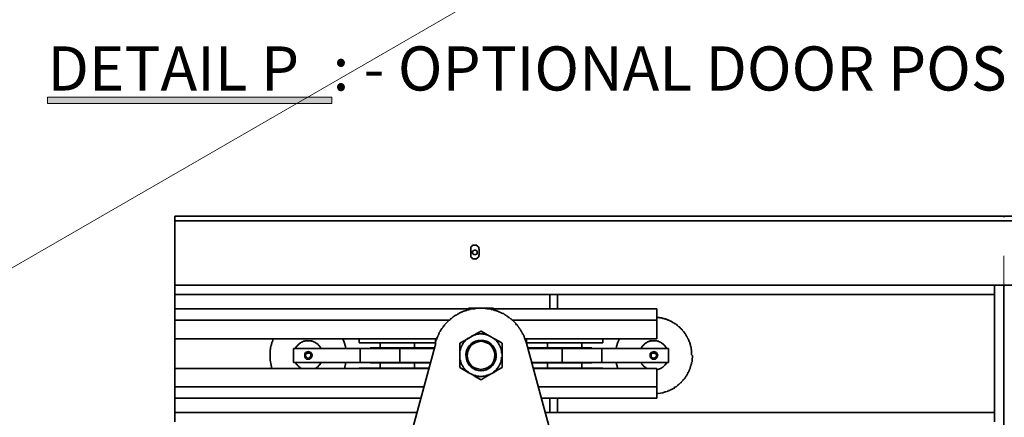
# Model space of a CAD drawing. Units: inches. Extents: x 0 to 1224, y 0 to 792.
# Drawn here: x 443 to 569, y 342 to 393 of the extents above; entities that cross this region are included whole.
import ezdxf

# ---------------------------------------------------------------- set-up
doc = ezdxf.new("R2010")
doc.units = ezdxf.units.IN
doc.header["$MEASUREMENT"] = 0
doc.layers.add('Layer 1', color=7, linetype='Continuous')

# ---------------------------------------------------------------- blocks, each defined once
blk = doc.blocks.new('block 2')
at = {"layer": 'Layer 1', "lineweight": 0}
blk.add_lwpolyline([(28.83, 122.82), (83.84, 27.56), (1195.17, 669.18), (1140.17, 764.44), (28.83, 122.82)], dxfattribs=at)
blk = doc.blocks.new('block 12')
at = {"layer": 'Layer 1', "color": 7, "lineweight": 35}
for points in [[(462.54, 367.78), (462.54, 367.18)], [(568.56, 367.78), (462.54, 367.78)], [(677.58, 367.18), (462.54, 367.18)], [(677.58, 367.18), (677.58, 358.96), (462.54, 358.96), (462.54, 367.18)], [(568.56, 367.78), (568.56, 367.72), (568.68, 367.72), (568.68, 367.78)], [(677.58, 367.78), (568.68, 367.78)], [(500.4, 363.52), (500.4, 362.56), (500.46, 362.56), (500.46, 362.5), (500.52, 362.5), (500.52, 362.44), (500.58, 362.44), (500.58, 362.38), (500.64, 362.38), (500.64, 362.32), (500.88, 362.32), (500.94, 362.26), (500.94, 362.32), (501.18, 362.32), (501.18, 362.38), (501.24, 362.38), (501.24, 362.44), (501.3, 362.44), (501.3, 362.5), (501.36, 362.5), (501.36, 362.56), (501.42, 362.56), (501.42, 362.8), (501.48, 362.8), (501.48, 363.52), (501.42, 363.58), (501.42, 363.82), (501.36, 363.82), (501.36, 363.88), (501.3, 363.88), (501.3, 363.94), (501.24, 363.94), (501.24, 364), (501.18, 364), (501.18, 364.06), (500.64, 364.06), (500.64, 364), (500.58, 364), (500.58, 363.94), (500.52, 363.94), (500.52, 363.88), (500.46, 363.88), (500.46, 363.82), (500.4, 363.82), (500.4, 363.52)], [(567.42, 358.96), (462.54, 358.96), (462.6, 358.96)], [(462.54, 358.96), (462.54, 357.76)], [(567.42, 358.96), (567.48, 358.96)], [(567.42, 358.96), (567.42, 341.44)], [(568.62, 358.96), (568.62, 340.36)], [(568.62, 358.96), (568.62, 340.36)], [(462.54, 355.9), (462.54, 357.76)], [(567.42, 357.76), (462.54, 357.76)], [(510.54, 355.9), (510.54, 357.76)], [(511.5, 355.9), (511.5, 357.76)], [(500.04, 355.9), (462.54, 355.9)], [(462.54, 354.46), (462.54, 355.9)], [(500.22, 356.02), (500.04, 355.9)], [(500.04, 355.9), (500.04, 355.72)], [(500.94, 355.9), (500.04, 355.9)], [(500.22, 356.02), (503.22, 356.02)], [(503.4, 355.9), (502.5, 355.9)], [(503.4, 355.9), (503.22, 356.02)], [(503.4, 355.72), (503.4, 355.9)], [(524.22, 355.9), (503.4, 355.9)], [(524.22, 355.9), (524.22, 354.46)], [(497.76, 354.46), (462.54, 354.46)], [(462.54, 352.06), (462.54, 354.46)], [(524.22, 354.46), (505.68, 354.46)], [(524.22, 354.46), (524.22, 352.06)], [(502.86, 352.42), (502.26, 352.78), (501.72, 353.08), (501.3, 352.84), (500.58, 352.42)], [(496.14, 352.06), (462.54, 352.06)], [(462.54, 348.28), (462.54, 352.06)], [(475.2, 352.06), (475.14, 352.06), (475.14, 352), (475.08, 351.94), (475.08, 351.88), (475.02, 351.82), (475.02, 351.7), (474.96, 351.64), (474.96, 351.52), (474.9, 351.46), (474.9, 351.28), (474.84, 351.22), (474.84, 351.04), (474.78, 350.98), (474.78, 350.74), (474.72, 350.68), (474.72, 349.96)], [(479.64, 351.82), (479.16, 351.82), (479.16, 351.76), (478.98, 351.76), (478.92, 351.7), (478.8, 351.7), (478.8, 351.64), (478.74, 351.64), (478.68, 351.58), (478.62, 351.58), (478.62, 351.52), (478.5, 351.52), (478.5, 351.46), (478.44, 351.46), (478.44, 351.4), (478.38, 351.4), (478.38, 351.34), (478.32, 351.34), (478.32, 351.28), (478.26, 351.28), (478.26, 351.22), (478.2, 351.22), (478.2, 351.16), (478.14, 351.16), (478.14, 351.1), (478.08, 351.1), (478.08, 350.98), (478.02, 350.98), (478.02, 350.92), (477.96, 350.86)], [(481.26, 350.86), (481.2, 350.92), (481.2, 350.98), (481.14, 350.98), (481.14, 351.04), (481.08, 351.1), (481.08, 351.16), (481.02, 351.16), (481.02, 351.22), (480.96, 351.22), (480.96, 351.28), (480.9, 351.28), (480.9, 351.34), (480.84, 351.34), (480.84, 351.4), (480.78, 351.4), (480.78, 351.46), (480.72, 351.46), (480.66, 351.52), (480.6, 351.52), (480.6, 351.58), (480.54, 351.58), (480.48, 351.64), (480.42, 351.64), (480.36, 351.7), (480.24, 351.7), (480.24, 351.76), (480.06, 351.76), (480.06, 351.82), (479.64, 351.82)], [(495.96, 351.52), (482.52, 301.96)], [(484.44, 350.86), (484.38, 351.1), (484.2, 351.64), (484.02, 352.06)], [(486.12, 352.06), (486.12, 351.58)], [(495.9, 351.58), (486.12, 351.58)], [(488.82, 351.58), (488.82, 350.92)], [(493.2, 350.92), (493.2, 351.58)], [(495.9, 351.58), (495.9, 352.06)], [(500.16, 352.18), (500.04, 352.18), (500.04, 352.12), (499.98, 352.12), (499.98, 352.06), (499.92, 352.06), (499.92, 352), (499.86, 352), (499.68, 351.82), (499.68, 351.76), (499.62, 351.76), (499.62, 351.7), (499.56, 351.7), (499.56, 351.64), (499.44, 351.52), (499.44, 351.46), (499.38, 351.46), (499.38, 351.4), (499.32, 351.34), (499.32, 351.28), (499.26, 351.22), (499.26, 351.16), (499.2, 351.1), (499.2, 350.98), (499.14, 350.98), (499.14, 350.86), (499.08, 350.8), (499.08, 350.62), (499.02, 350.56), (499.02, 350.26), (498.96, 350.26)], [(500.16, 352.18), (499.56, 351.82), (499.02, 351.52)], [(499.02, 351.52), (499.02, 350.2)], [(500.58, 352.42), (500.16, 352.18)], [(502.86, 352.42), (502.8, 352.48), (502.68, 352.48), (502.68, 352.54), (502.56, 352.54), (502.5, 352.6), (502.32, 352.6), (502.32, 352.66), (501.96, 352.66), (501.96, 352.72), (501.48, 352.72), (501.42, 352.66), (501.06, 352.66), (501.06, 352.6), (500.88, 352.6), (500.88, 352.54), (500.7, 352.54), (500.64, 352.48), (500.58, 352.48), (500.58, 352.42)], [(503.28, 352.18), (502.86, 352.42)], [(504.42, 350.2), (504.36, 350.26), (504.36, 350.62), (504.3, 350.62), (504.3, 350.8), (504.24, 350.86), (504.24, 350.98), (504.18, 350.98), (504.18, 351.1), (504.12, 351.16), (504.12, 351.22), (504.06, 351.28), (504.06, 351.34), (504, 351.34), (504, 351.46), (503.94, 351.46), (503.94, 351.52), (503.88, 351.58), (503.88, 351.64), (503.82, 351.64), (503.82, 351.7), (503.76, 351.7), (503.76, 351.76), (503.52, 352), (503.46, 352), (503.46, 352.06), (503.4, 352.06), (503.4, 352.12), (503.34, 352.12), (503.34, 352.18), (503.22, 352.18)], [(504.42, 351.52), (504, 351.76), (503.28, 352.18)], [(504.42, 350.2), (504.42, 351.52)], [(524.22, 352.06), (507.36, 352.06)], [(507.54, 352.06), (507.54, 351.58)], [(517.32, 351.58), (507.54, 351.58)], [(520.92, 301.96), (507.54, 351.52)], [(510.24, 351.58), (510.24, 350.92)], [(514.62, 350.92), (514.62, 351.58)], [(517.32, 351.58), (517.32, 352.06)], [(519.42, 352.06), (519.24, 351.64), (519.06, 351.1), (519, 350.86)], [(523.86, 351.82), (523.38, 351.82), (523.38, 351.76), (523.2, 351.76), (523.14, 351.7), (523.02, 351.7), (523.02, 351.64), (522.96, 351.64), (522.9, 351.58), (522.84, 351.58), (522.84, 351.52), (522.72, 351.52), (522.72, 351.46), (522.66, 351.46), (522.66, 351.4), (522.6, 351.4), (522.6, 351.34), (522.54, 351.34), (522.54, 351.28), (522.48, 351.28), (522.48, 351.22), (522.42, 351.22), (522.42, 351.16), (522.36, 351.16), (522.36, 351.1), (522.3, 351.1), (522.3, 350.98), (522.24, 350.98), (522.24, 350.92), (522.18, 350.86)], [(525.48, 350.86), (525.42, 350.92), (525.42, 350.98), (525.36, 350.98), (525.36, 351.04), (525.3, 351.1), (525.3, 351.16), (525.24, 351.16), (525.24, 351.22), (525.18, 351.22), (525.18, 351.28), (525.12, 351.28), (525.12, 351.34), (525.06, 351.34), (525.06, 351.4), (525, 351.4), (525, 351.46), (524.94, 351.46), (524.88, 351.52), (524.82, 351.52), (524.82, 351.58), (524.76, 351.58), (524.7, 351.64), (524.64, 351.64), (524.58, 351.7), (524.46, 351.7), (524.46, 351.76), (524.28, 351.76), (524.28, 351.82), (523.86, 351.82)], [(477.72, 350.86), (477.72, 349.06)], [(486.24, 350.86), (477.72, 350.86)], [(479.16, 349.96), (479.16, 349.78), (479.28, 349.6), (479.4, 349.48), (479.82, 349.48), (479.94, 349.6), (480.06, 349.78), (480.12, 349.96), (480.06, 350.14), (479.94, 350.32), (479.82, 350.38), (479.64, 350.44), (479.4, 350.38), (479.28, 350.32), (479.16, 350.14), (479.16, 349.96)], [(479.64, 349.6), (479.46, 349.66), (479.4, 349.72), (479.28, 349.84), (479.28, 350.08), (479.46, 350.26), (479.76, 350.26), (479.94, 350.08), (479.94, 349.84), (479.82, 349.72), (479.76, 349.66), (479.64, 349.6)], [(486.24, 349.06), (486.24, 350.86), (491.34, 350.86)], [(487.56, 350.86), (487.56, 350.92), (495.78, 350.92)], [(491.34, 350.86), (491.34, 349.06)], [(491.34, 350.86), (495.78, 350.86)], [(515.88, 350.86), (515.88, 350.92), (507.66, 350.92)], [(512.1, 349.06), (512.1, 350.86), (507.72, 350.86)], [(512.1, 350.86), (517.2, 350.86)], [(517.2, 350.86), (517.2, 349.06)], [(517.2, 350.86), (525.72, 350.86)], [(524.34, 349.96), (524.28, 349.78), (524.16, 349.6), (524.04, 349.48), (523.62, 349.48), (523.5, 349.6), (523.38, 349.78), (523.38, 350.14), (523.5, 350.32), (523.62, 350.38), (523.86, 350.44), (524.04, 350.38), (524.16, 350.32), (524.28, 350.14), (524.34, 349.96)], [(523.86, 349.6), (523.68, 349.66), (523.5, 349.84), (523.5, 350.08), (523.62, 350.2), (523.68, 350.26), (523.98, 350.26), (524.16, 350.08), (524.16, 349.84), (524.04, 349.72), (523.98, 349.66), (523.86, 349.6)], [(525.72, 350.86), (525.72, 349.06)], [(474.72, 349.96), (474.72, 349.36), (474.96, 348.28)], [(486.24, 349.06), (477.72, 349.06)], [(477.96, 349.06), (477.96, 349), (478.08, 348.88), (478.08, 348.82), (478.14, 348.82), (478.14, 348.76), (478.2, 348.7), (478.26, 348.7), (478.26, 348.64), (478.38, 348.52), (478.44, 348.52), (478.44, 348.46), (478.5, 348.46), (478.56, 348.4), (478.62, 348.4), (478.62, 348.34), (478.68, 348.34), (478.74, 348.28)], [(480.48, 348.28), (480.78, 348.46), (481.02, 348.7), (481.26, 349), (481.26, 349.06)], [(484.26, 348.28), (484.38, 348.82), (484.44, 349.06)], [(491.34, 349.06), (486.24, 349.06)], [(487.56, 349), (487.56, 349.06)], [(487.56, 349), (495.24, 349)], [(488.82, 349), (488.82, 348.34)], [(491.34, 349.06), (495.24, 349.06)], [(493.2, 348.34), (493.2, 349)], [(499.02, 350.2), (499.02, 349.72)], [(499.02, 349.72), (499.02, 348.4)], [(499.02, 349.72), (499.02, 349.36), (499.08, 349.36), (499.08, 349.18), (499.14, 349.12), (499.14, 349), (499.2, 349), (499.2, 348.88), (499.26, 348.82), (499.26, 348.76), (499.32, 348.7), (499.32, 348.64), (499.38, 348.64), (499.38, 348.52), (499.44, 348.52), (499.44, 348.46), (499.5, 348.4), (499.5, 348.34), (499.56, 348.34), (499.56, 348.28), (499.62, 348.28), (499.62, 348.22), (499.68, 348.16), (499.86, 347.98), (499.92, 347.98), (499.92, 347.92), (499.98, 347.92), (499.98, 347.86), (500.04, 347.86), (500.04, 347.8), (500.16, 347.8)], [(503.28, 347.74), (503.28, 347.8), (503.34, 347.8), (503.34, 347.86), (503.4, 347.86), (503.4, 347.92), (503.46, 347.92), (503.46, 347.98), (503.52, 347.98), (503.7, 348.16), (503.7, 348.22), (503.76, 348.22), (503.76, 348.28), (503.82, 348.28), (503.82, 348.34), (503.88, 348.4), (503.94, 348.46), (503.94, 348.52), (504, 348.52), (504, 348.58), (504.06, 348.64), (504.06, 348.7), (504.12, 348.76), (504.12, 348.82), (504.18, 348.88), (504.18, 349), (504.24, 349), (504.24, 349.12), (504.3, 349.18), (504.3, 349.36), (504.36, 349.42), (504.36, 349.72), (504.42, 349.72)], [(504.42, 349.72), (504.42, 350.2)], [(504.42, 348.4), (504.42, 349.72)], [(512.1, 349.06), (508.2, 349.06)], [(515.88, 349), (508.2, 349)], [(510.24, 349), (510.24, 348.34)], [(517.2, 349.06), (512.1, 349.06)], [(514.62, 348.34), (514.62, 349)], [(515.88, 349), (515.88, 349.06)], [(517.2, 349.06), (525.72, 349.06)], [(519, 349.06), (519.06, 348.82), (519.24, 348.28)], [(522.18, 349.06), (522.18, 349), (522.24, 348.94), (522.3, 348.88), (522.3, 348.82), (522.36, 348.82), (522.36, 348.76), (522.42, 348.7), (522.48, 348.7), (522.48, 348.64), (522.6, 348.52), (522.66, 348.52), (522.66, 348.46), (522.72, 348.46), (522.78, 348.4), (522.84, 348.4), (522.84, 348.34), (522.9, 348.34), (522.96, 348.28)], [(524.22, 348.1), (524.34, 348.16), (524.7, 348.28), (525, 348.46), (525.24, 348.7), (525.48, 349), (525.48, 349.06)], [(495.06, 348.28), (462.54, 348.28)], [(462.54, 345.94), (462.54, 348.28)], [(486.12, 348.34), (486.12, 348.28)], [(495.06, 348.34), (486.12, 348.34)], [(499.02, 348.4), (499.44, 348.16), (500.16, 347.74)], [(500.16, 347.74), (500.58, 347.5)], [(502.86, 347.5), (503.28, 347.74)], [(503.28, 347.74), (503.88, 348.1), (504.42, 348.4)], [(517.32, 348.34), (508.38, 348.34)], [(524.22, 348.28), (508.38, 348.28)], [(517.32, 348.28), (517.32, 348.34)], [(524.22, 348.28), (524.22, 345.94)], [(500.58, 347.5), (500.7, 347.5), (500.7, 347.44), (500.82, 347.44), (500.88, 347.38), (501.06, 347.38), (501.06, 347.32), (501.42, 347.32), (501.42, 347.26), (501.9, 347.26), (501.96, 347.32), (502.32, 347.32), (502.32, 347.38), (502.5, 347.38), (502.5, 347.44), (502.68, 347.44), (502.74, 347.5), (502.86, 347.5)], [(500.58, 347.5), (501.18, 347.14), (501.72, 346.84)], [(501.72, 346.84), (502.14, 347.08), (502.86, 347.5)], [(494.4, 345.94), (462.54, 345.94)], [(494.04, 344.5), (462.54, 344.5), (462.54, 345.94)], [(524.22, 345.94), (509.04, 345.94)], [(524.22, 345.94), (524.22, 344.5)], [(462.54, 342.64), (462.54, 344.5)], [(524.22, 344.5), (509.4, 344.5)], [(510.54, 342.64), (510.54, 344.5)], [(511.5, 342.64), (511.5, 344.5)], [(462.54, 342.64), (462.54, 341.44)], [(462.54, 342.64), (493.5, 342.64)], [(509.94, 342.64), (567.42, 342.64)]]:
    blk.add_lwpolyline(points, dxfattribs=at)
for points, knots in [([(501.24, 363.16), (501.24, 363.16), (501.24, 363.28), (501.24, 363.28), (501.24, 363.28), (501.18, 363.34), (501.18, 363.34), (500.9, 363.51), (500.9, 363.47), (500.64, 363.28), (500.64, 363.28), (500.64, 363.04), (500.64, 363.04), (500.64, 363.04), (500.7, 362.92), (500.7, 362.92), (500.7, 362.92), (500.82, 362.86), (500.82, 362.86), (500.82, 362.86), (501.06, 362.86), (501.06, 362.86), (501.06, 362.86), (501.18, 362.92), (501.18, 362.92), (501.18, 362.92), (501.24, 363.04), (501.24, 363.04), (501.24, 363.04), (501.24, 363.16), (501.24, 363.16)], [0, 0, 0, 0, 1, 1, 1, 2, 2, 2, 3, 3, 3, 4, 4, 4, 5, 5, 5, 6, 6, 6, 7, 7, 7, 8, 8, 8, 9, 9, 9, 10, 10, 10, 10]), ([(507.54, 351.52), (507.54, 351.52), (507.48, 351.64), (507.48, 351.64), (507.48, 351.64), (507.48, 351.7), (507.48, 351.7), (507.48, 351.7), (507.42, 351.76), (507.42, 351.76), (507.42, 351.76), (507.42, 351.88), (507.42, 351.88), (507.42, 351.88), (507.36, 352), (507.36, 352), (507.36, 352), (507.36, 352.06), (507.36, 352.06), (507.36, 352.06), (507.3, 352.12), (507.3, 352.12), (507.3, 352.12), (507.3, 352.24), (507.3, 352.24), (507.3, 352.24), (507.24, 352.3), (507.24, 352.3), (507.24, 352.3), (507.24, 352.36), (507.24, 352.36), (507.24, 352.36), (507.18, 352.48), (507.18, 352.48), (507.18, 352.48), (507.18, 352.54), (507.18, 352.54), (507.18, 352.54), (507.12, 352.6), (507.12, 352.6), (507.12, 352.6), (507.12, 352.66), (507.12, 352.66), (507.12, 352.66), (507.06, 352.72), (507.06, 352.72), (507.06, 352.72), (507, 352.78), (507, 352.78), (507, 352.78), (507, 352.84), (507, 352.84), (507, 352.84), (506.94, 352.9), (506.94, 352.9), (506.94, 352.9), (506.94, 352.96), (506.94, 352.96), (506.94, 352.96), (506.88, 353.02), (506.88, 353.02), (506.88, 353.02), (506.82, 353.08), (506.82, 353.08), (506.82, 353.08), (506.82, 353.2), (506.82, 353.2), (506.82, 353.2), (506.7, 353.32), (506.7, 353.32), (506.7, 353.32), (506.7, 353.38), (506.7, 353.38), (506.7, 353.38), (506.58, 353.5), (506.58, 353.5), (506.58, 353.5), (506.58, 353.56), (506.58, 353.56), (506.58, 353.56), (506.4, 353.74), (506.4, 353.74), (506.4, 353.74), (506.4, 353.8), (506.4, 353.8), (506.4, 353.8), (506.34, 353.86), (506.34, 353.86), (506.34, 353.86), (506.28, 353.86), (506.28, 353.86), (506.28, 353.86), (506.16, 353.98), (506.16, 353.98), (506.16, 353.98), (506.16, 354.04), (506.16, 354.04), (506.16, 354.04), (506.04, 354.16), (506.04, 354.16), (506.04, 354.16), (505.56, 354.64), (505.56, 354.64), (505.56, 354.64), (505.5, 354.64), (505.5, 354.64), (505.5, 354.64), (505.44, 354.7), (505.44, 354.7), (505.44, 354.7), (505.38, 354.76), (505.38, 354.76), (505.38, 354.76), (505.32, 354.82), (505.32, 354.82), (505.32, 354.82), (505.26, 354.82), (505.26, 354.82), (505.26, 354.82), (505.08, 355), (505.08, 355), (505.08, 355), (505.02, 355), (505.02, 355), (505.02, 355), (504.96, 355.06), (504.96, 355.06), (504.96, 355.06), (504.9, 355.12), (504.9, 355.12), (504.9, 355.12), (504.84, 355.12), (504.84, 355.12), (504.84, 355.12), (504.78, 355.18), (504.78, 355.18), (504.78, 355.18), (504.72, 355.18), (504.72, 355.18), (504.72, 355.18), (504.6, 355.3), (504.6, 355.3), (504.6, 355.3), (504.48, 355.3), (504.48, 355.3), (504.48, 355.3), (504.42, 355.36), (504.42, 355.36), (504.42, 355.36), (504.36, 355.36), (504.36, 355.36), (504.36, 355.36), (504.3, 355.42), (504.3, 355.42), (504.3, 355.42), (504.24, 355.42), (504.24, 355.42), (504.24, 355.42), (504.18, 355.48), (504.18, 355.48), (504.18, 355.48), (504.12, 355.48), (504.12, 355.48), (504.12, 355.48), (504.06, 355.54), (504.06, 355.54), (504.06, 355.54), (504, 355.54), (504, 355.54), (504, 355.54), (503.88, 355.6), (503.88, 355.6), (503.88, 355.6), (503.82, 355.6), (503.82, 355.6), (503.82, 355.6), (503.76, 355.66), (503.76, 355.66), (503.76, 355.66), (503.7, 355.66), (503.7, 355.66), (503.7, 355.66), (503.64, 355.72), (503.64, 355.72), (503.64, 355.72), (503.46, 355.72), (503.46, 355.72), (503.46, 355.72), (503.4, 355.78), (503.4, 355.78), (503.4, 355.78), (503.28, 355.78), (503.28, 355.78), (503.28, 355.78), (503.22, 355.84), (503.22, 355.84), (503.22, 355.84), (503.04, 355.84), (503.04, 355.84), (503.04, 355.84), (502.98, 355.9), (502.98, 355.9), (502.98, 355.9), (502.74, 355.9), (502.74, 355.9), (502.74, 355.9), (502.68, 355.96), (502.68, 355.96), (502.68, 355.96), (502.26, 355.96), (502.26, 355.96), (502.26, 355.96), (502.2, 356.02), (502.2, 356.02), (502.2, 356.02), (501.42, 356.02), (501.42, 356.02), (500.83, 356.04), (501.34, 355.93), (500.76, 355.96), (500.76, 355.96), (500.7, 355.96), (500.7, 355.96), (500.7, 355.96), (500.64, 355.9), (500.64, 355.9), (500.64, 355.9), (500.4, 355.9), (500.4, 355.9), (500.4, 355.9), (500.34, 355.84), (500.34, 355.84), (500.34, 355.84), (500.22, 355.84), (500.22, 355.84), (500.22, 355.84), (500.16, 355.78), (500.16, 355.78), (500.16, 355.78), (499.98, 355.78), (499.98, 355.78), (499.98, 355.78), (499.92, 355.72), (499.92, 355.72), (499.92, 355.72), (499.8, 355.72), (499.8, 355.72), (499.8, 355.72), (499.68, 355.66), (499.68, 355.66), (499.68, 355.66), (499.62, 355.66), (499.62, 355.66), (499.62, 355.66), (499.56, 355.6), (499.56, 355.6), (499.56, 355.6), (499.44, 355.6), (499.44, 355.6), (499.44, 355.6), (499.38, 355.54), (499.38, 355.54), (499.38, 355.54), (499.32, 355.54), (499.32, 355.54), (499.32, 355.54), (499.2, 355.48), (499.2, 355.48), (499.2, 355.48), (499.14, 355.48), (499.14, 355.48), (499.14, 355.48), (499.08, 355.42), (499.08, 355.42), (499.08, 355.42), (499.02, 355.42), (499.02, 355.42), (499.02, 355.42), (498.9, 355.3), (498.9, 355.3), (498.9, 355.3), (498.84, 355.3), (498.84, 355.3), (498.84, 355.3), (498.78, 355.24), (498.78, 355.24), (498.78, 355.24), (498.72, 355.24), (498.72, 355.24), (498.72, 355.24), (498.6, 355.12), (498.6, 355.12), (498.6, 355.12), (498.48, 355.12), (498.48, 355.12), (498.48, 355.12), (498.42, 355.06), (498.42, 355.06), (498.26, 354.94), (498.08, 354.87), (497.94, 354.7), (497.94, 354.7), (497.88, 354.7), (497.88, 354.7), (497.88, 354.7), (497.82, 354.64), (497.82, 354.64), (497.82, 354.64), (497.82, 354.58), (497.82, 354.58), (497.82, 354.58), (497.7, 354.46), (497.7, 354.46), (497.7, 354.46), (497.64, 354.46), (497.64, 354.46), (497.64, 354.46), (497.4, 354.22), (497.4, 354.22), (497.4, 354.22), (497.34, 354.16), (497.34, 354.16), (497.34, 354.16), (497.04, 353.86), (497.04, 353.86), (497.04, 353.86), (497.04, 353.8), (497.04, 353.8), (497.04, 353.8), (496.98, 353.74), (496.98, 353.74), (496.98, 353.74), (496.86, 353.62), (496.86, 353.62), (496.86, 353.62), (496.86, 353.56), (496.86, 353.56), (496.86, 353.56), (496.8, 353.5), (496.8, 353.5), (496.67, 353.37), (496.61, 353.21), (496.5, 353.08), (496.5, 353.08), (496.5, 353.02), (496.5, 353.02), (496.5, 353.02), (496.44, 352.96), (496.44, 352.96), (496.44, 352.96), (496.38, 352.9), (496.38, 352.9), (496.38, 352.9), (496.38, 352.78), (496.38, 352.78), (496.38, 352.78), (496.32, 352.72), (496.32, 352.72), (496.32, 352.72), (496.32, 352.66), (496.32, 352.66), (496.32, 352.66), (496.26, 352.6), (496.26, 352.6), (496.26, 352.6), (496.26, 352.54), (496.26, 352.54), (496.26, 352.54), (496.2, 352.48), (496.2, 352.48), (496.2, 352.48), (496.2, 352.42), (496.2, 352.42), (496.2, 352.42), (496.14, 352.36), (496.14, 352.36), (496.14, 352.36), (496.14, 352.3), (496.14, 352.3), (496.14, 352.3), (496.08, 352.18), (496.08, 352.18), (496.08, 352.18), (496.08, 352.12), (496.08, 352.12), (496.08, 352.12), (496.02, 352.06), (496.02, 352.06), (496.02, 352.06), (496.02, 352), (496.02, 352), (496.02, 352), (495.96, 351.94), (495.96, 351.94), (495.96, 351.94), (495.96, 351.76), (495.96, 351.76), (495.96, 351.76), (495.9, 351.7), (495.9, 351.7), (495.9, 351.7), (495.9, 351.58), (495.9, 351.58)], [0, 0, 0, 0, 1, 1, 1, 2, 2, 2, 3, 3, 3, 4, 4, 4, 5, 5, 5, 6, 6, 6, 7, 7, 7, 8, 8, 8, 9, 9, 9, 10, 10, 10, 11, 11, 11, 12, 12, 12, 13, 13, 13, 14, 14, 14, 15, 15, 15, 16, 16, 16, 17, 17, 17, 18, 18, 18, 19, 19, 19, 20, 20, 20, 21, 21, 21, 22, 22, 22, 23, 23, 23, 24, 24, 24, 25, 25, 25, 26, 26, 26, 27, 27, 27, 28, 28, 28, 29, 29, 29, 30, 30, 30, 31, 31, 31, 32, 32, 32, 33, 33, 33, 34, 34, 34, 35, 35, 35, 36, 36, 36, 37, 37, 37, 38, 38, 38, 39, 39, 39, 40, 40, 40, 41, 41, 41, 42, 42, 42, 43, 43, 43, 44, 44, 44, 45, 45, 45, 46, 46, 46, 47, 47, 47, 48, 48, 48, 49, 49, 49, 50, 50, 50, 51, 51, 51, 52, 52, 52, 53, 53, 53, 54, 54, 54, 55, 55, 55, 56, 56, 56, 57, 57, 57, 58, 58, 58, 59, 59, 59, 60, 60, 60, 61, 61, 61, 62, 62, 62, 63, 63, 63, 64, 64, 64, 65, 65, 65, 66, 66, 66, 67, 67, 67, 68, 68, 68, 69, 69, 69, 70, 70, 70, 71, 71, 71, 72, 72, 72, 73, 73, 73, 74, 74, 74, 75, 75, 75, 76, 76, 76, 77, 77, 77, 78, 78, 78, 79, 79, 79, 80, 80, 80, 81, 81, 81, 82, 82, 82, 83, 83, 83, 84, 84, 84, 85, 85, 85, 86, 86, 86, 87, 87, 87, 88, 88, 88, 89, 89, 89, 90, 90, 90, 91, 91, 91, 92, 92, 92, 93, 93, 93, 94, 94, 94, 95, 95, 95, 96, 96, 96, 97, 97, 97, 98, 98, 98, 99, 99, 99, 100, 100, 100, 101, 101, 101, 102, 102, 102, 103, 103, 103, 104, 104, 104, 105, 105, 105, 106, 106, 106, 107, 107, 107, 108, 108, 108, 109, 109, 109, 110, 110, 110, 111, 111, 111, 112, 112, 112, 113, 113, 113, 114, 114, 114, 115, 115, 115, 116, 116, 116, 117, 117, 117, 118, 118, 118, 119, 119, 119, 120, 120, 120, 121, 121, 121, 122, 122, 122, 123, 123, 123, 124, 124, 124, 125, 125, 125, 126, 126, 126, 127, 127, 127, 128, 128, 128, 129, 129, 129, 130, 130, 130, 131, 131, 131, 132, 132, 132, 133, 133, 133, 134, 134, 134, 134]), ([(528.72, 349.96), (528.72, 349.96), (528.66, 350.02), (528.66, 350.02), (528.66, 350.02), (528.66, 350.68), (528.66, 350.68), (528.66, 350.68), (528.6, 350.74), (528.6, 350.74), (528.6, 350.74), (528.6, 351.04), (528.6, 351.04), (528.6, 351.04), (528.54, 351.1), (528.54, 351.1), (528.54, 351.1), (528.54, 351.28), (528.54, 351.28), (528.54, 351.28), (528.48, 351.34), (528.48, 351.34), (528.48, 351.34), (528.48, 351.46), (528.48, 351.46), (528.48, 351.46), (528.42, 351.52), (528.42, 351.52), (528.42, 351.52), (528.42, 351.64), (528.42, 351.64), (528.42, 351.64), (528.36, 351.7), (528.36, 351.7), (528.36, 351.7), (528.36, 351.82), (528.36, 351.82), (528.36, 351.82), (528.3, 351.82), (528.3, 351.82), (528.3, 351.82), (528.3, 351.94), (528.3, 351.94), (528.3, 351.94), (528.24, 352), (528.24, 352), (528.24, 352), (528.24, 352.06), (528.24, 352.06), (528.24, 352.06), (528.18, 352.12), (528.18, 352.12), (528.18, 352.12), (528.18, 352.18), (528.18, 352.18), (528.18, 352.18), (528.12, 352.24), (528.12, 352.24), (528.12, 352.24), (528.12, 352.3), (528.12, 352.3), (528.03, 352.38), (527.96, 352.48), (527.94, 352.6), (527.94, 352.6), (527.88, 352.66), (527.88, 352.66), (527.88, 352.66), (527.88, 352.72), (527.88, 352.72), (527.88, 352.72), (527.82, 352.72), (527.82, 352.72), (527.82, 352.72), (527.82, 352.78), (527.82, 352.78), (527.82, 352.78), (527.76, 352.84), (527.76, 352.84), (527.76, 352.84), (527.76, 352.9), (527.76, 352.9), (527.76, 352.9), (527.7, 352.96), (527.7, 352.96), (527.7, 352.96), (527.64, 352.96), (527.64, 352.96), (527.64, 352.96), (527.64, 353.02), (527.64, 353.02), (527.64, 353.02), (527.46, 353.2), (527.46, 353.2), (527.46, 353.2), (527.46, 353.26), (527.46, 353.26), (527.46, 353.26), (527.4, 353.32), (527.4, 353.32), (527.4, 353.32), (527.34, 353.32), (527.34, 353.32), (527.34, 353.32), (527.28, 353.38), (527.28, 353.38), (527.28, 353.38), (527.28, 353.44), (527.28, 353.44), (527.28, 353.44), (527.22, 353.44), (527.22, 353.44), (527.22, 353.44), (527.16, 353.5), (527.16, 353.5), (527.16, 353.5), (527.16, 353.56), (527.16, 353.56), (527.16, 353.56), (527.1, 353.62), (527.1, 353.62), (527.1, 353.62), (527.04, 353.62), (527.04, 353.62), (527.04, 353.62), (526.86, 353.8), (526.86, 353.8), (526.86, 353.8), (526.8, 353.8), (526.8, 353.8), (526.8, 353.8), (526.8, 353.86), (526.8, 353.86), (526.8, 353.86), (526.74, 353.92), (526.74, 353.92), (526.74, 353.92), (526.68, 353.92), (526.68, 353.92), (526.68, 353.92), (526.62, 353.98), (526.62, 353.98), (526.62, 353.98), (526.56, 353.98), (526.56, 353.98), (526.56, 353.98), (526.56, 354.04), (526.56, 354.04), (526.56, 354.04), (526.5, 354.04), (526.5, 354.04), (526.5, 354.04), (526.44, 354.1), (526.44, 354.1), (526.44, 354.1), (526.38, 354.1), (526.38, 354.1), (526.38, 354.1), (526.32, 354.16), (526.32, 354.16), (526.32, 354.16), (526.26, 354.16), (526.26, 354.16), (526.26, 354.16), (526.2, 354.22), (526.2, 354.22), (526.2, 354.22), (526.14, 354.28), (526.14, 354.28), (526.14, 354.28), (526.08, 354.28), (526.08, 354.28), (526.08, 354.28), (526.02, 354.34), (526.02, 354.34), (526.02, 354.34), (525.96, 354.34), (525.96, 354.34), (525.96, 354.34), (525.9, 354.4), (525.9, 354.4), (525.9, 354.4), (525.84, 354.4), (525.84, 354.4), (525.84, 354.4), (525.78, 354.46), (525.78, 354.46), (525.78, 354.46), (525.66, 354.46), (525.66, 354.46), (525.66, 354.46), (525.66, 354.52), (525.66, 354.52), (525.66, 354.52), (525.54, 354.52), (525.54, 354.52), (525.54, 354.52), (525.48, 354.58), (525.48, 354.58), (525.48, 354.58), (525.36, 354.58), (525.36, 354.58), (525.36, 354.58), (525.3, 354.64), (525.3, 354.64), (525.3, 354.64), (525.18, 354.64), (525.18, 354.64), (525.18, 354.64), (525.12, 354.7), (525.12, 354.7), (525.12, 354.7), (524.94, 354.7), (524.94, 354.7), (524.94, 354.7), (524.88, 354.76), (524.88, 354.76), (524.88, 354.76), (524.58, 354.76), (524.58, 354.76), (524.58, 354.76), (524.52, 354.82), (524.52, 354.82), (524.52, 354.82), (524.16, 354.82), (524.16, 354.82)], [0, 0, 0, 0, 1, 1, 1, 2, 2, 2, 3, 3, 3, 4, 4, 4, 5, 5, 5, 6, 6, 6, 7, 7, 7, 8, 8, 8, 9, 9, 9, 10, 10, 10, 11, 11, 11, 12, 12, 12, 13, 13, 13, 14, 14, 14, 15, 15, 15, 16, 16, 16, 17, 17, 17, 18, 18, 18, 19, 19, 19, 20, 20, 20, 21, 21, 21, 22, 22, 22, 23, 23, 23, 24, 24, 24, 25, 25, 25, 26, 26, 26, 27, 27, 27, 28, 28, 28, 29, 29, 29, 30, 30, 30, 31, 31, 31, 32, 32, 32, 33, 33, 33, 34, 34, 34, 35, 35, 35, 36, 36, 36, 37, 37, 37, 38, 38, 38, 39, 39, 39, 40, 40, 40, 41, 41, 41, 42, 42, 42, 43, 43, 43, 44, 44, 44, 45, 45, 45, 46, 46, 46, 47, 47, 47, 48, 48, 48, 49, 49, 49, 50, 50, 50, 51, 51, 51, 52, 52, 52, 53, 53, 53, 54, 54, 54, 55, 55, 55, 56, 56, 56, 57, 57, 57, 58, 58, 58, 59, 59, 59, 60, 60, 60, 61, 61, 61, 62, 62, 62, 63, 63, 63, 64, 64, 64, 65, 65, 65, 66, 66, 66, 67, 67, 67, 68, 68, 68, 69, 69, 69, 70, 70, 70, 71, 71, 71, 72, 72, 72, 73, 73, 73, 74, 74, 74, 75, 75, 75, 75]), ([(501.72, 351.88), (501.72, 351.88), (502.08, 351.88), (502.08, 351.88), (502.08, 351.88), (502.44, 351.76), (502.44, 351.76), (504.2, 351.08), (504.01, 348.37), (502.08, 348.04), (502.08, 348.04), (501.72, 347.98), (501.72, 347.98), (501.72, 347.98), (501.36, 348.04), (501.36, 348.04), (499.44, 348.37), (499.24, 351.08), (501, 351.76), (501, 351.76), (501.36, 351.88), (501.36, 351.88), (501.36, 351.88), (501.72, 351.88), (501.72, 351.88)], [0, 0, 0, 0, 1, 1, 1, 2, 2, 2, 3, 3, 3, 4, 4, 4, 5, 5, 5, 6, 6, 6, 7, 7, 7, 8, 8, 8, 8]), ([(501.72, 351.76), (501.72, 351.76), (501.36, 351.7), (501.36, 351.7), (501.36, 351.7), (501.06, 351.64), (501.06, 351.64), (499.43, 350.98), (499.6, 348.52), (501.36, 348.22), (501.36, 348.22), (501.72, 348.16), (501.72, 348.16), (501.72, 348.16), (502.08, 348.22), (502.08, 348.22), (503.82, 348.5), (504, 350.9), (502.44, 351.64), (502.44, 351.64), (502.08, 351.7), (502.08, 351.7), (502.08, 351.7), (501.72, 351.76), (501.72, 351.76)], [0, 0, 0, 0, 1, 1, 1, 2, 2, 2, 3, 3, 3, 4, 4, 4, 5, 5, 5, 6, 6, 6, 7, 7, 7, 8, 8, 8, 8]), ([(501.72, 348.16), (501.72, 348.16), (502.08, 348.22), (502.08, 348.22), (502.08, 348.22), (502.38, 348.28), (502.38, 348.28), (504.01, 348.95), (503.84, 351.32), (502.08, 351.7), (502.08, 351.7), (501.72, 351.76), (501.72, 351.76), (500.71, 351.57), (500.31, 351.36), (499.98, 350.32), (499.98, 350.32), (499.92, 349.96), (499.92, 349.96), (500.07, 349.23), (500.12, 348.93), (500.7, 348.46), (500.7, 348.46), (501.06, 348.28), (501.06, 348.28), (501.06, 348.28), (501.36, 348.22), (501.36, 348.22), (501.36, 348.22), (501.72, 348.16), (501.72, 348.16)], [0, 0, 0, 0, 1, 1, 1, 2, 2, 2, 3, 3, 3, 4, 4, 4, 5, 5, 5, 6, 6, 6, 7, 7, 7, 8, 8, 8, 9, 9, 9, 10, 10, 10, 10]), ([(524.22, 345.04), (524.22, 345.04), (524.28, 345.1), (524.28, 345.1), (524.28, 345.1), (524.4, 345.1), (524.4, 345.1), (524.76, 345.06), (525.19, 345.3), (525.54, 345.34), (525.54, 345.34), (525.6, 345.4), (525.6, 345.4), (525.6, 345.4), (525.66, 345.4), (525.66, 345.4), (525.66, 345.4), (525.72, 345.46), (525.72, 345.46), (525.72, 345.46), (525.84, 345.46), (525.84, 345.46), (525.84, 345.46), (525.9, 345.52), (525.9, 345.52), (525.9, 345.52), (525.96, 345.52), (525.96, 345.52), (525.96, 345.52), (526.02, 345.58), (526.02, 345.58), (526.02, 345.58), (526.08, 345.58), (526.08, 345.58), (526.08, 345.58), (526.14, 345.64), (526.14, 345.64), (526.14, 345.64), (526.2, 345.64), (526.2, 345.64), (526.2, 345.64), (526.26, 345.7), (526.26, 345.7), (526.26, 345.7), (526.32, 345.7), (526.32, 345.7), (526.32, 345.7), (526.38, 345.76), (526.38, 345.76), (526.38, 345.76), (526.44, 345.76), (526.44, 345.76), (526.44, 345.76), (526.44, 345.82), (526.44, 345.82), (526.44, 345.82), (526.5, 345.88), (526.5, 345.88), (526.5, 345.88), (526.56, 345.88), (526.56, 345.88), (526.56, 345.88), (526.62, 345.94), (526.62, 345.94), (526.62, 345.94), (526.68, 345.94), (526.68, 345.94), (526.68, 345.94), (526.74, 346), (526.74, 346), (526.74, 346), (526.8, 346.06), (526.8, 346.06), (526.8, 346.06), (526.86, 346.12), (526.86, 346.12), (526.86, 346.12), (526.92, 346.12), (526.92, 346.12), (526.92, 346.12), (526.98, 346.18), (526.98, 346.18), (526.98, 346.18), (526.98, 346.24), (526.98, 346.24), (526.98, 346.24), (527.04, 346.24), (527.04, 346.24), (527.04, 346.24), (527.28, 346.48), (527.28, 346.48), (527.28, 346.48), (527.34, 346.48), (527.34, 346.48), (527.34, 346.48), (527.34, 346.54), (527.34, 346.54), (527.34, 346.54), (527.46, 346.66), (527.46, 346.66), (527.46, 346.66), (527.52, 346.72), (527.52, 346.72), (527.52, 346.72), (527.58, 346.78), (527.58, 346.78), (527.58, 346.78), (527.58, 346.84), (527.58, 346.84), (527.58, 346.84), (527.64, 346.84), (527.64, 346.84), (527.64, 346.84), (527.7, 346.9), (527.7, 346.9), (527.7, 346.9), (527.7, 346.96), (527.7, 346.96), (527.7, 346.96), (527.76, 347.02), (527.76, 347.02), (527.76, 347.02), (527.82, 347.02), (527.82, 347.02), (527.82, 347.02), (527.82, 347.08), (527.82, 347.08), (527.82, 347.08), (527.88, 347.14), (527.88, 347.14), (527.88, 347.14), (527.88, 347.2), (527.88, 347.2), (527.88, 347.2), (527.94, 347.26), (527.94, 347.26), (527.94, 347.26), (527.94, 347.32), (527.94, 347.32), (527.94, 347.32), (528, 347.32), (528, 347.32), (528, 347.32), (528, 347.38), (528, 347.38), (528.09, 347.46), (528.16, 347.56), (528.18, 347.68), (528.18, 347.68), (528.18, 347.74), (528.18, 347.74), (528.18, 347.74), (528.24, 347.74), (528.24, 347.74), (528.24, 347.74), (528.24, 347.8), (528.24, 347.8), (528.24, 347.8), (528.3, 347.86), (528.3, 347.86), (528.3, 347.86), (528.3, 347.92), (528.3, 347.92), (528.3, 347.92), (528.36, 347.98), (528.36, 347.98), (528.36, 347.98), (528.36, 348.1), (528.36, 348.1), (528.36, 348.1), (528.42, 348.16), (528.42, 348.16), (528.42, 348.16), (528.42, 348.22), (528.42, 348.22), (528.42, 348.22), (528.48, 348.28), (528.48, 348.28), (528.48, 348.28), (528.48, 348.4), (528.48, 348.4), (528.48, 348.4), (528.54, 348.46), (528.54, 348.46), (528.54, 348.46), (528.54, 348.64), (528.54, 348.64), (528.54, 348.64), (528.6, 348.7), (528.6, 348.7), (528.6, 348.7), (528.6, 348.82), (528.6, 348.82), (528.6, 348.82), (528.66, 348.88), (528.66, 348.88), (528.66, 348.88), (528.66, 349.06), (528.66, 349.06), (528.66, 349.06), (528.72, 349.12), (528.72, 349.12), (528.72, 349.12), (528.72, 349.6), (528.72, 349.6), (528.72, 349.6), (528.78, 349.66), (528.78, 349.66), (528.78, 349.66), (528.78, 349.96), (528.78, 349.96)], [0, 0, 0, 0, 1, 1, 1, 2, 2, 2, 3, 3, 3, 4, 4, 4, 5, 5, 5, 6, 6, 6, 7, 7, 7, 8, 8, 8, 9, 9, 9, 10, 10, 10, 11, 11, 11, 12, 12, 12, 13, 13, 13, 14, 14, 14, 15, 15, 15, 16, 16, 16, 17, 17, 17, 18, 18, 18, 19, 19, 19, 20, 20, 20, 21, 21, 21, 22, 22, 22, 23, 23, 23, 24, 24, 24, 25, 25, 25, 26, 26, 26, 27, 27, 27, 28, 28, 28, 29, 29, 29, 30, 30, 30, 31, 31, 31, 32, 32, 32, 33, 33, 33, 34, 34, 34, 35, 35, 35, 36, 36, 36, 37, 37, 37, 38, 38, 38, 39, 39, 39, 40, 40, 40, 41, 41, 41, 42, 42, 42, 43, 43, 43, 44, 44, 44, 45, 45, 45, 46, 46, 46, 47, 47, 47, 48, 48, 48, 49, 49, 49, 50, 50, 50, 51, 51, 51, 52, 52, 52, 53, 53, 53, 54, 54, 54, 55, 55, 55, 56, 56, 56, 57, 57, 57, 58, 58, 58, 59, 59, 59, 60, 60, 60, 61, 61, 61, 62, 62, 62, 63, 63, 63, 64, 64, 64, 65, 65, 65, 66, 66, 66, 67, 67, 67, 68, 68, 68, 69, 69, 69, 70, 70, 70, 70])]:
    blk.add_open_spline(points, degree=3, knots=knots, dxfattribs=at)

msp = doc.modelspace()

# ---------------------------------------------------------------- hatches: boundary and pattern name
at = {"layer": 'Layer 1'}
h = msp.add_hatch(color=7, dxfattribs=at)
h.dxf.hatch_style = 2
h.paths.add_polyline_path([(446.25, 382.17), (482.61, 382.17), (482.61, 383.01), (446.25, 383.01)])

# ---------------------------------------------------------------- linework, layer by layer
at = {"layer": 'Layer 1', "lineweight": 0}
msp.add_lwpolyline([(446.25, 382.17), (482.61, 382.17), (482.61, 383.01), (446.25, 383.01), (446.25, 382.17)], dxfattribs=at)
at = {"layer": 'Layer 1', "color": 7, "lineweight": 18}
msp.add_lwpolyline([(568.62, 358.36), (568.62, 362.68)], dxfattribs=at)

# ---------------------------------------------------------------- block references
at = {"layer": 'Layer 1'}
for name in ['block 12', 'block 2']:
    msp.add_blockref(name, (0, 0), dxfattribs=at)

# ---------------------------------------------------------------- texts
at = {"layer": 'Layer 1', "color": 7, "char_height": 5.6498, "attachment_point": 7}
for s, insert in [('\\fArial|b1|i0|c0|p34;\\W1;DETAIL P', (446.25, 383.85)), ('\\fArial|b1|i0|c0|p34;\\W1; - OPTIONAL DOOR POSITION SWITCH', (484.95, 383.85)), ('\\fArial|b0|i0|c0|p34;\\W1;:', (482.73, 383.85))]:
    msp.add_mtext(s, dxfattribs=dict(at, insert=insert))

doc.saveas('drawing.dxf')
